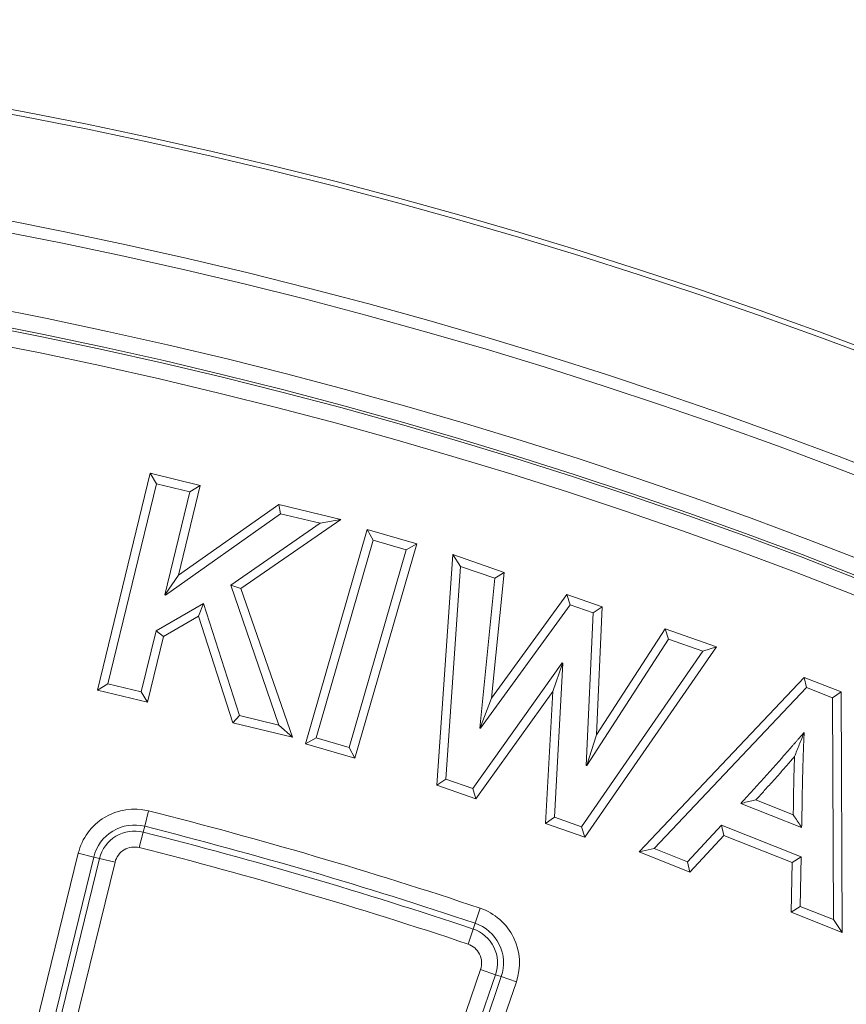
# Model space of a CAD drawing. Units: millimetres. Extents: x 0 to 53715, y 0 to 29700.
# Drawn here: x 6529 to 6877, y 25880 to 26294 of the extents above; entities that cross this region are included whole.
import ezdxf

# ---------------------------------------------------------------- set-up
doc = ezdxf.new("R2010")
doc.units = ezdxf.units.MM
for name, color, linetype, lineweight in [('EvoDimencion', 109, 'Continuous', 0), ('EvoVaks', 7, 'Continuous', 0), ('None', 7, 'Continuous', 18)]:
    doc.layers.add(name, color=color, linetype=linetype, lineweight=lineweight)
doc.styles.add('EVO_N', font='ARIALN.TTF')
doc.dimstyles.new('EvoArialN-mm', dxfattribs={"dimtxt": 180, "dimasz": 130, "dimexe": 100, "dimexo": 5, "dimgap": 50, "dimtad": 0, "dimtih": 1, "dimtoh": 1, "dimdec": 0, "dimzin": 3, "dimtxsty": 'EVO_N', "dimblk": 'VW_FILLEDARROW', "dimcen": 0, "dimclrd": 256, "dimclre": 256, "dimclrt": 256, "dimadec": 0, "dimazin": 0, "dimtfac": 1, "dimtdec": 0, "dimtofl": 0, "dimtmove": 0, "dimatfit": 3, "dimldrblk": 'VW_FILLEDARROW', "dimfxl": 1, "dimfrac": 2, "dimtolj": 1, "dimtzin": 3, "dimlwd": -1, "dimlwe": -1, "dimarcsym": 0})

# ---------------------------------------------------------------- blocks, each defined once
blk = doc.blocks.new('VW_FILLEDARROW')
at = {"linetype": 'ByBlock', "lineweight": 0}
blk.add_hatch(color=0, dxfattribs=at).paths.add_polyline_path([(-0.9999, 0.2679), (0, 0), (-0.9999, -0.2679)])
at = {"layer": 'None', "color": 0, "lineweight": 5}
blk.add_lwpolyline([(-0.9999, 0.2679), (0, 0), (-0.9999, -0.2679)], close=True, dxfattribs=at)
blk = doc.blocks.new('*D14')
at = {"layer": 'Defpoints', "color": 0}
for p in [(7403.01, 25874.03), (4839.67, 22386.88)]:
    blk.add_point(p, dxfattribs=at)
at = {"layer": 'EvoDimencion', "lineweight": 0}
for p, q in [((7557, 26083.52), (7480, 25978.77)), ((7687, 26083.52), (7557, 26083.52))]:
    blk.add_line(p, q, dxfattribs=at)
at = {"layer": 'EvoDimencion', "lineweight": 0, "xscale": 130, "yscale": 130, "zscale": 130, "rotation": 233.6810815823609}
blk.add_blockref('VW_FILLEDARROW', (7403.01, 25874.03), dxfattribs=at)
at = {"layer": 'EvoDimencion', "insert": (7980.17, 26083.52), "char_height": 180, "attachment_point": 5, "style": 'EVO_N'}
blk.add_mtext('\\A1;%%C628', dxfattribs=at)

msp = doc.modelspace()

# ---------------------------------------------------------------- linework, layer by layer
at = {"layer": 'EvoVaks'}
for p, q in [((6561.82, 26012.36), (6583.91, 26103.59)), ((6583.91, 26103.59), (6604.97, 26098.49)), ((6583.91, 26103.59), (6586.59, 26099.19)), ((6566.22, 26015.05), (6586.59, 26099.19)), ((6586.59, 26099.19), (6600.57, 26095.81)), ((6604.97, 26098.49), (6595.82, 26060.68)), ((6604.97, 26098.49), (6600.57, 26095.81)), ((6600.57, 26095.81), (6590.08, 26052.44)), ((6595.82, 26060.68), (6638, 26090.49)), ((6638, 26090.49), (6664.15, 26084.18)), ((6638, 26090.49), (6638.76, 26086.56)), ((6590.38, 26052.37), (6638.76, 26086.56)), ((6638.76, 26086.56), (6655.39, 26082.55)), ((6655.39, 26082.55), (6617.81, 26056.49)), ((6664.15, 26084.18), (6622.15, 26055.07)), ((6664.15, 26084.18), (6655.39, 26082.55)), ((6649.24, 25989.75), (6675.26, 26079.93)), ((6675.26, 26079.93), (6696.09, 26073.93)), ((6675.26, 26079.93), (6677.75, 26075.41)), ((6653.76, 25992.25), (6677.75, 26075.41)), ((6696.09, 26073.93), (6670.07, 25983.76)), ((6677.75, 26075.41), (6691.57, 26071.44)), ((6696.09, 26073.93), (6691.57, 26071.44)), ((6691.57, 26071.44), (6667.58, 25988.27)), ((6704.48, 25972.38), (6711.2, 26069.46)), ((6711.2, 26069.46), (6732.78, 26061.9)), ((6711.2, 26069.46), (6714.5, 26064.44)), ((6708.31, 25974.9), (6714.5, 26064.44)), ((6714.5, 26064.44), (6728.87, 26059.41)), ((6732.78, 26061.9), (6727.5, 26008.96)), ((6732.78, 26061.9), (6728.87, 26059.41)), ((6595.82, 26060.68), (6590.33, 26052.6)), ((6728.87, 26059.41), (6722.58, 25996.4)), ((6622.15, 26055.07), (6617.81, 26056.49)), ((6617.81, 26056.49), (6638.12, 25997.65)), ((6622.15, 26055.07), (6643.75, 25992.54)), ((6606.33, 26048.87), (6586.42, 26037.3)), ((6590.33, 26052.6), (6590.08, 26052.44)), ((6590.08, 26052.44), (6590.38, 26052.37)), ((6590.33, 26052.6), (6590.38, 26052.37)), ((6604.25, 26043.44), (6606.33, 26048.87)), ((6621.56, 26001.67), (6606.33, 26048.87)), ((6727.5, 26008.96), (6759.19, 26052.65)), ((6759.19, 26052.65), (6760.54, 26048.31)), ((6759.19, 26052.65), (6774.08, 26047.42)), ((6722.83, 25996.31), (6760.54, 26048.31)), ((6760.54, 26048.31), (6770.31, 26044.88)), ((6770.31, 26044.88), (6767.35, 25980.71)), ((6774.08, 26047.42), (6770.31, 26044.88)), ((6774.08, 26047.42), (6771.59, 25993.51)), ((6604.25, 26043.44), (6589.59, 26034.93)), ((6618.71, 25998.61), (6604.25, 26043.44)), ((6586.42, 26037.3), (6580.2, 26011.67)), ((6589.59, 26034.93), (6586.42, 26037.3)), ((6771.59, 25993.51), (6800.48, 26038.18)), ((6800.48, 26038.18), (6801.98, 26033.79)), ((6800.48, 26038.18), (6822.07, 26030.61)), ((6589.59, 26034.93), (6582.89, 26007.27)), ((6767.6, 25980.62), (6801.98, 26033.79)), ((6801.98, 26033.79), (6816.35, 26028.75)), ((6816.35, 26028.75), (6765.33, 25954.92)), ((6822.07, 26030.61), (6766.75, 25950.56)), ((6822.07, 26030.61), (6816.35, 26028.75)), ((6757.28, 26023.83), (6719.59, 25970.94)), ((6753.24, 26011.87), (6757.35, 26023.62)), ((6754.04, 25958.88), (6757.53, 26023.74)), ((6757.53, 26023.74), (6757.28, 26023.83)), ((6757.35, 26023.62), (6757.28, 26023.83)), ((6757.35, 26023.62), (6757.53, 26023.74)), ((6789.54, 25944.3), (6859, 26017.76)), ((6859, 26017.76), (6859.96, 26013.47)), ((6859, 26017.76), (6874.6, 26011.6)), ((6561.82, 26012.36), (6566.22, 26015.05)), ((6582.89, 26007.27), (6561.82, 26012.36)), ((6580.2, 26011.67), (6566.22, 26015.05)), ((6582.89, 26007.27), (6580.2, 26011.67)), ((6753.24, 26011.87), (6720.97, 25966.59)), ((6750.26, 25956.34), (6753.24, 26011.87)), ((6795.89, 25945.7), (6859.96, 26013.47)), ((6859.96, 26013.47), (6870.96, 26009.12)), ((6874.6, 26011.6), (6870.96, 26009.12)), ((6874.6, 26011.6), (6874.92, 25910.49)), ((6727.5, 26008.96), (6722.77, 25996.51)), ((6870.96, 26009.12), (6871.26, 25915.86)), ((6618.71, 25998.61), (6621.56, 26001.67)), ((6638.12, 25997.65), (6621.56, 26001.67)), ((6643.75, 25992.54), (6618.71, 25998.61)), ((6643.75, 25992.54), (6638.12, 25997.65)), ((6722.77, 25996.51), (6722.58, 25996.4)), ((6722.58, 25996.4), (6722.83, 25996.31)), ((6722.77, 25996.51), (6722.83, 25996.31)), ((6649.24, 25989.75), (6653.76, 25992.25)), ((6667.58, 25988.27), (6653.76, 25992.25)), ((6771.59, 25993.51), (6767.53, 25980.83)), ((6670.07, 25983.76), (6649.24, 25989.75)), ((6670.07, 25983.76), (6667.58, 25988.27)), ((6767.53, 25980.83), (6767.35, 25980.71)), ((6767.35, 25980.71), (6767.6, 25980.62)), ((6767.53, 25980.83), (6767.6, 25980.62)), ((6704.48, 25972.38), (6708.31, 25974.9)), ((6719.59, 25970.94), (6708.31, 25974.9)), ((6720.97, 25966.59), (6704.48, 25972.38)), ((6720.97, 25966.59), (6719.59, 25970.94)), ((6838.64, 25966.18), (6854.38, 25959.95)), ((6832.38, 25964.73), (6857.91, 25954.63)), ((6581.65, 25955.09), (6583.29, 25961.58)), ((6750.26, 25956.34), (6754.04, 25958.88)), ((6765.33, 25954.92), (6754.04, 25958.88)), ((6581.65, 25955.09), (6581.03, 25952.62)), ((6766.75, 25950.56), (6750.26, 25956.34)), ((6766.75, 25950.56), (6765.33, 25954.92)), ((6824.2, 25955.51), (6809.97, 25940.12)), ((6825.18, 25951.2), (6824.2, 25955.51)), ((6857.65, 25942.27), (6824.2, 25955.51)), ((6581.03, 25952.62), (6579.4, 25946.14)), ((6825.18, 25951.2), (6810.95, 25935.81)), ((6853.95, 25939.81), (6825.18, 25951.2)), ((6789.54, 25944.3), (6795.89, 25945.7)), ((6809.97, 25940.12), (6795.89, 25945.7)), ((6535.71, 25870.13), (6553.71, 25943.77)), ((6560.21, 25942.18), (6542.21, 25868.54)), ((6544.69, 25867.93), (6562.69, 25941.58)), ((6553.71, 25943.77), (6560.21, 25942.18)), ((6560.21, 25942.18), (6562.69, 25941.58)), ((6562.69, 25941.58), (6569.18, 25939.99)), ((6810.95, 25935.81), (6789.54, 25944.3)), ((6853.95, 25939.81), (6857.65, 25942.27)), ((6857.23, 25921.42), (6857.65, 25942.27)), ((6569.18, 25939.99), (6551.18, 25866.35)), ((6810.95, 25935.81), (6809.97, 25940.12)), ((6853.53, 25918.97), (6853.95, 25939.81)), ((6720.57, 25914.31), (6722.7, 25920.64)), ((6853.53, 25918.97), (6857.23, 25921.42)), ((6871.26, 25915.86), (6857.23, 25921.42)), ((6874.92, 25910.49), (6853.53, 25918.97)), ((6720.57, 25914.31), (6719.76, 25911.89)), ((6874.92, 25910.49), (6871.26, 25915.86)), ((6719.76, 25911.89), (6717.63, 25905.55)), ((6698.22, 25823.17), (6722.9, 25894.85)), ((6729.22, 25892.68), (6704.55, 25821)), ((6706.96, 25820.17), (6731.63, 25891.85)), ((6729.22, 25892.68), (6722.9, 25894.85)), ((6731.63, 25891.85), (6729.22, 25892.68)), ((6731.63, 25891.85), (6737.95, 25889.67)), ((6737.95, 25889.67), (6713.28, 25817.99))]:
    msp.add_line(p, q, dxfattribs=at)
for radius in [2163.96, 2161.94, 2117.74, 2112.86, 2080.47, 2073.63, 2072.57, 2065.73]:
    msp.add_circle((6121.34, 24130.45), radius, dxfattribs=at)
for centre, radius, start, end in [((6577.34, 25937.99), 24.32, 75.841, 166.2646), ((6121.34, 24130.45), 1888.5, 71.43175, 75.84098), ((6577.34, 25937.99), 17.64, 75.841, 166.2646), ((6121.34, 24130.45), 1881.81, 71.43175, 75.84098), ((6577.34, 25937.99), 15.09, 75.841, 166.2646), ((6121.34, 24130.45), 1879.26, 71.43175, 75.84098), ((6577.34, 25937.99), 8.4, 75.841, 166.2646), ((6121.34, 24130.45), 1872.58, 71.43175, 75.84098), ((6714.95, 25897.59), 24.32, 341.0081, 71.4317), ((6714.95, 25897.59), 17.64, 341.0081, 71.4317), ((6714.95, 25897.59), 15.09, 341.0081, 71.4317), ((6714.95, 25897.59), 8.4, 341.0081, 71.4317)]:
    msp.add_arc(centre, radius, start, end, dxfattribs=at)
for points, knots in [([(6858.97, 25994.57), (6858.42, 25993.95), (6857.87, 25993.33), (6857.05, 25992.38), (6856.77, 25992.07), (6856.23, 25991.44), (6855.96, 25991.12), (6855.42, 25990.49), (6855.14, 25990.18), (6854.6, 25989.55), (6854.32, 25989.24), (6853.49, 25988.3), (6852.94, 25987.68), (6851.85, 25986.42), (6851.3, 25985.79), (6850.21, 25984.54), (6849.66, 25983.92), (6848.01, 25982.04), (6846.91, 25980.79), (6844.71, 25978.29), (6843.6, 25977.04), (6841.93, 25975.19), (6841.36, 25974.57), (6840.24, 25973.35), (6839.67, 25972.74), (6838.56, 25971.5), (6838, 25970.88), (6836.88, 25969.65), (6836.32, 25969.03), (6835.19, 25967.81), (6834.63, 25967.19), (6833.51, 25965.96), (6832.95, 25965.35), (6832.38, 25964.73)], [0, 0, 0, 0, 0.0625, 0.0625, 0.09375, 0.09375, 0.125, 0.125, 0.15625, 0.15625, 0.1875, 0.1875, 0.25, 0.25, 0.3125, 0.3125, 0.375, 0.375, 0.5, 0.5, 0.625, 0.625, 0.6875, 0.6875, 0.75, 0.75, 0.8125, 0.8125, 0.875, 0.875, 0.9375, 0.9375, 1, 1, 1, 1]), ([(6854.92, 25984.4), (6855.59, 25986.09), (6856.25, 25987.75), (6857.27, 25990.32), (6857.62, 25991.19), (6858.3, 25992.89), (6858.63, 25993.73), (6858.97, 25994.57)], [0, 0, 0, 0, 0.5, 0.5, 0.75, 0.75, 1, 1, 1, 1]), ([(6857.91, 25954.63), (6857.99, 25957.96), (6858.06, 25961.29), (6858.13, 25965.45), (6858.14, 25966.28), (6858.16, 25967.95), (6858.17, 25968.78), (6858.19, 25970.03), (6858.2, 25970.44), (6858.22, 25971.28), (6858.23, 25971.69), (6858.25, 25972.52), (6858.25, 25972.94), (6858.27, 25973.77), (6858.27, 25974.19), (6858.29, 25975.02), (6858.3, 25975.44), (6858.33, 25976.27), (6858.34, 25976.69), (6858.37, 25977.93), (6858.4, 25978.77), (6858.44, 25980.43), (6858.47, 25981.26), (6858.52, 25982.93), (6858.55, 25983.76), (6858.61, 25985.42), (6858.63, 25986.26), (6858.68, 25987.5), (6858.69, 25987.92), (6858.72, 25988.75), (6858.74, 25989.17), (6858.8, 25990.42), (6858.84, 25991.25), (6858.91, 25992.91), (6858.94, 25993.74), (6858.97, 25994.57)], [0, 0, 0, 0, 0.25, 0.25, 0.3125, 0.3125, 0.375, 0.375, 0.40625, 0.40625, 0.4375, 0.4375, 0.46875, 0.46875, 0.5, 0.5, 0.53125, 0.53125, 0.5625, 0.5625, 0.625, 0.625, 0.6875, 0.6875, 0.75, 0.75, 0.8125, 0.8125, 0.84375, 0.84375, 0.875, 0.875, 0.9375, 0.9375, 1, 1, 1, 1]), ([(6854.92, 25984.4), (6854.45, 25983.86), (6853.97, 25983.31), (6852.94, 25982.14), (6852.39, 25981.51), (6850.74, 25979.63), (6849.65, 25978.38), (6847.44, 25975.87), (6846.32, 25974.61), (6844.62, 25972.74), (6844.05, 25972.11), (6842.92, 25970.88), (6842.36, 25970.27), (6841.26, 25969.06), (6840.71, 25968.44), (6839.64, 25967.27), (6839.14, 25966.72), (6838.64, 25966.18)], [0.2584886, 0.2584886, 0.2584886, 0.2584886, 0.3125, 0.3125, 0.375, 0.375, 0.5, 0.5, 0.625, 0.625, 0.6875, 0.6875, 0.75, 0.75, 0.8125, 0.8125, 0.8674863, 0.8674863, 0.8674863, 0.8674863]), ([(6854.38, 25959.95), (6854.41, 25961.52), (6854.44, 25963.1), (6854.48, 25965.5), (6854.49, 25966.33), (6854.51, 25967.99), (6854.52, 25968.82), (6854.54, 25970.09), (6854.55, 25970.52), (6854.57, 25971.37), (6854.58, 25971.79), (6854.6, 25972.6), (6854.61, 25973), (6854.62, 25973.83), (6854.63, 25974.25), (6854.65, 25975.11), (6854.66, 25975.54), (6854.68, 25976.38), (6854.69, 25976.79), (6854.73, 25978.03), (6854.75, 25978.86), (6854.8, 25980.54), (6854.82, 25981.38), (6854.87, 25982.94), (6854.9, 25983.67), (6854.92, 25984.4)], [0.1312812, 0.1312812, 0.1312812, 0.1312812, 0.25, 0.25, 0.3125, 0.3125, 0.375, 0.375, 0.40625, 0.40625, 0.4375, 0.4375, 0.46875, 0.46875, 0.5, 0.5, 0.53125, 0.53125, 0.5625, 0.5625, 0.625, 0.625, 0.6875, 0.6875, 0.7421279, 0.7421279, 0.7421279, 0.7421279]), ([(6838.64, 25966.18), (6838.3, 25966.1), (6837.95, 25966.02), (6837.6, 25965.94), (6835.86, 25965.54), (6834.12, 25965.14), (6832.38, 25964.73)], [0.00209395, 0.00209395, 0.00209395, 0.00209395, 0.002617689, 0.002617689, 0.002617689, 0.005235379, 0.005235379, 0.005235379, 0.005235379]), ([(6854.38, 25959.95), (6854.58, 25959.65), (6854.77, 25959.36), (6854.97, 25959.06), (6855.95, 25957.58), (6856.93, 25956.1), (6857.91, 25954.63)], [0.002093544, 0.002093544, 0.002093544, 0.002093544, 0.002616678, 0.002616678, 0.002616678, 0.005233358, 0.005233358, 0.005233358, 0.005233358])]:
    msp.add_open_spline(points, degree=3, knots=knots, dxfattribs=at)

# ---------------------------------------------------------------- dimensions: what is measured, and where the dimension line sits
at = {"layer": 'EvoDimencion'}
dim = msp.add_diameter_dim_2p(p1=(4839.67, 22386.88), p2=(7403.01, 25874.03), text='%%C628', dimstyle='EvoArialN-mm', override={"dimtxsty": 'EVO_N', "dimblk": 'VW_FILLEDARROW', "dimlwd": 0, "dimlwe": 0}, dxfattribs=at)
dim.commit()
dim.dimension.update_dxf_attribs({"geometry": '*D14', "text_midpoint": (7490.3, 25992.78), "dimtype": 163})

doc.saveas('drawing.dxf')
